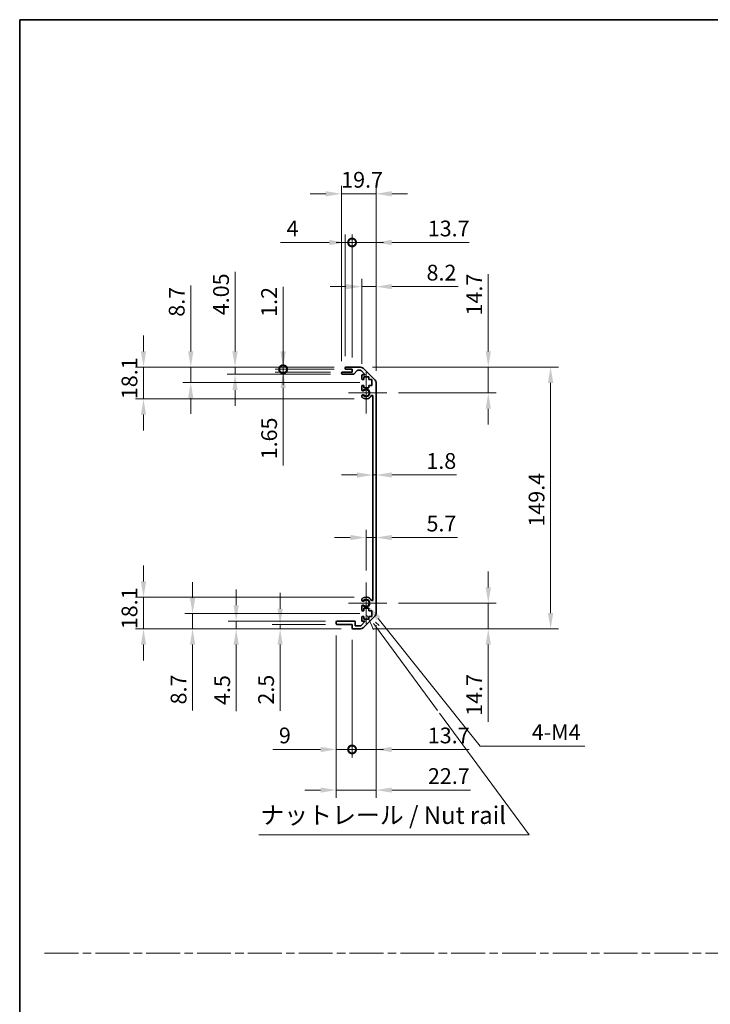
# Model space of a CAD drawing. Units: millimetres. Extents: x 0 to 7665, y -27 to 1265.
# Drawn here: x 4918 to 5312, y 562 to 1124 of the extents above; entities that cross this region are included whole.
import ezdxf

# ---------------------------------------------------------------- set-up
doc = ezdxf.new("R2010")
doc.units = ezdxf.units.MM
doc.header["$LTSCALE"] = 4.5
doc.linetypes.add('CHAIN', pattern=[0.3543, 0.2362, -0.0295, 0.0591, -0.0295])
doc.layers.get('Defpoints').update_dxf_attribs({"lineweight": 25})
for name, color, linetype, lineweight in [('Border (ISO)', 7, 'Continuous', 35), ('Center Mark (ISO)', 131, 'Continuous', 18), ('Dimension (ISO)', 7, 'Continuous', 18), ('Sketch Geometry (ISO)', 7, 'Continuous', 18), ('Symbol (ISO)', 7, 'Continuous', 18), ('Visible (ISO)', 7, 'Continuous', 35), ('Visible Narrow (ISO)', 7, 'Continuous', 25)]:
    doc.layers.add(name, color=color, linetype=linetype, lineweight=lineweight)
doc.styles.add('Note Text (TK)', font='txt')
doc.dimstyles.new('Default - Method 1b (TK)', dxfattribs={"dimscale": 4.5, "dimtxt": 2.5, "dimasz": 2.5, "dimexe": 1, "dimexo": 1.5, "dimgap": 1, "dimtad": 1, "dimtoh": 1, "dimrnd": 1e-08, "dimdsep": 46, "dimtxsty": 'Note Text (TK)', "dimcen": 0.09, "dimdle": 5, "dimclrd": 100, "dimclre": 100, "dimclrt": 7, "dimadec": 1, "dimazin": 1, "dimtfac": 1, "dimtmove": 0, "dimatfit": 3, "dimfxl": 1, "dimtolj": 1, "dimlwd": -1, "dimlwe": -1, "dimarcsym": 0})

# ---------------------------------------------------------------- blocks, each defined once
blk = doc.blocks.new('図面枠 tk図枠')
at = {"layer": 'Border (ISO)'}
for q in [(405.5, 289), (14.5, 8)]:
    blk.add_line((14.5, 289), q, dxfattribs=at)
blk = doc.blocks.new('*D179')
at = {"layer": 'Defpoints', "color": 0}
for p in [(5119.09, 874.02), (5120.89, 874.02), (5120.89, 864.12)]:
    blk.add_point(p, dxfattribs=at)
at = {"layer": 'Dimension (ISO)', "color": 100}
for p, q in [((5110.09, 864.12), (5101.09, 864.12)), ((5119.09, 864.12), (5120.89, 864.12)), ((5129.89, 864.12), (5166.87, 864.12))]:
    blk.add_line(p, q, dxfattribs=at)
for points in [[(5110.09, 865.62), (5110.09, 862.62), (5119.09, 864.12)], [(5129.89, 865.62), (5129.89, 862.62), (5120.89, 864.12)]]:
    blk.add_solid(points, dxfattribs=at)
at = {"layer": 'Dimension (ISO)', "color": 7, "insert": (5149.61, 872.12), "char_height": 9, "attachment_point": 4, "style": 'Note Text (TK)'}
blk.add_mtext('\\A1;1.8', dxfattribs=at)
blk = doc.blocks.new('*D180')
at = {"layer": 'Defpoints', "color": 0}
for p in [(5120.89, 828.41), (5120.89, 828.41), (5115.19, 802.78)]:
    blk.add_point(p, dxfattribs=at)
at = {"layer": 'Dimension (ISO)', "color": 100}
for p, q in [((5115.19, 809.53), (5115.19, 832.91)), ((5106.19, 828.41), (5097.19, 828.41)), ((5115.19, 828.41), (5120.89, 828.41)), ((5129.89, 828.41), (5167.44, 828.41))]:
    blk.add_line(p, q, dxfattribs=at)
for points in [[(5106.19, 829.91), (5106.19, 826.91), (5115.19, 828.41)], [(5129.89, 829.91), (5129.89, 826.91), (5120.89, 828.41)]]:
    blk.add_solid(points, dxfattribs=at)
at = {"layer": 'Dimension (ISO)', "color": 7, "insert": (5149.68, 836.41), "char_height": 9, "attachment_point": 4, "style": 'Note Text (TK)'}
blk.add_mtext('\\A1;5.7', dxfattribs=at)
blk = doc.blocks.new('*D181')
at = {"layer": 'Defpoints', "color": 0}
for p in [(5112.07, 925.68), (5184.94, 925.68), (5126.99, 910.98)]:
    blk.add_point(p, dxfattribs=at)
at = {"layer": 'Dimension (ISO)', "color": 100}
for p, q in [((5184.94, 934.68), (5184.94, 978.79)), ((5118.82, 925.68), (5189.44, 925.68)), ((5184.94, 910.98), (5184.94, 925.68)), ((5133.74, 910.98), (5189.44, 910.98)), ((5184.94, 901.98), (5184.94, 892.98))]:
    blk.add_line(p, q, dxfattribs=at)
for points in [[(5183.44, 934.68), (5186.44, 934.68), (5184.94, 925.68)], [(5183.44, 901.98), (5186.44, 901.98), (5184.94, 910.98)]]:
    blk.add_solid(points, dxfattribs=at)
at = {"layer": 'Dimension (ISO)', "color": 7, "insert": (5176.94, 955.19), "char_height": 9, "attachment_point": 4, "rotation": 90, "style": 'Note Text (TK)'}
blk.add_mtext('\\A1;14.7', dxfattribs=at)
blk = doc.blocks.new('*D182')
at = {"layer": 'Defpoints', "color": 0}
for p in [(5126.99, 790.98), (5112.07, 776.28), (5184.94, 776.28)]:
    blk.add_point(p, dxfattribs=at)
at = {"layer": 'Dimension (ISO)', "color": 100}
for p, q in [((5184.94, 799.98), (5184.94, 808.98)), ((5133.74, 790.98), (5189.44, 790.98)), ((5184.94, 790.98), (5184.94, 776.28)), ((5118.82, 776.28), (5189.44, 776.28)), ((5184.94, 767.28), (5184.94, 723.17))]:
    blk.add_line(p, q, dxfattribs=at)
for points in [[(5183.44, 799.98), (5186.44, 799.98), (5184.94, 790.98)], [(5183.44, 767.28), (5186.44, 767.28), (5184.94, 776.28)]]:
    blk.add_solid(points, dxfattribs=at)
at = {"layer": 'Dimension (ISO)', "color": 7, "insert": (5176.94, 726.67), "char_height": 9, "attachment_point": 4, "rotation": 90, "style": 'Note Text (TK)'}
blk.add_mtext('\\A1;14.7', dxfattribs=at)
blk = doc.blocks.new('*D183')
at = {"layer": 'Defpoints', "color": 0}
for p in [(5112.07, 925.68), (5112.07, 776.28), (5220.51, 776.28)]:
    blk.add_point(p, dxfattribs=at)
at = {"layer": 'Dimension (ISO)', "color": 100}
for p, q in [((5118.82, 925.68), (5225.01, 925.68)), ((5220.51, 916.68), (5220.51, 785.28)), ((5118.82, 776.28), (5225.01, 776.28))]:
    blk.add_line(p, q, dxfattribs=at)
for points in [[(5219.01, 916.68), (5222.01, 916.68), (5220.51, 925.68)], [(5219.01, 785.28), (5222.01, 785.28), (5220.51, 776.28)]]:
    blk.add_solid(points, dxfattribs=at)
at = {"layer": 'Dimension (ISO)', "color": 7, "insert": (5212.51, 834.65), "char_height": 9, "attachment_point": 4, "rotation": 90, "style": 'Note Text (TK)'}
blk.add_mtext('\\A1;149.4', dxfattribs=at)
blk = doc.blocks.new('*D184')
at = {"layer": 'Defpoints', "color": 0}
for p in [(5120.89, 971.63), (5112.69, 920.83), (5120.89, 916.85)]:
    blk.add_point(p, dxfattribs=at)
at = {"layer": 'Dimension (ISO)', "color": 100}
for p, q in [((5112.69, 927.58), (5112.69, 976.13)), ((5120.89, 923.6), (5120.89, 976.13)), ((5103.69, 971.63), (5094.69, 971.63)), ((5112.69, 971.63), (5120.89, 971.63)), ((5129.89, 971.63), (5167.67, 971.63))]:
    blk.add_line(p, q, dxfattribs=at)
for points in [[(5103.69, 973.13), (5103.69, 970.13), (5112.69, 971.63)], [(5129.89, 973.13), (5129.89, 970.13), (5120.89, 971.63)]]:
    blk.add_solid(points, dxfattribs=at)
at = {"layer": 'Dimension (ISO)', "color": 7, "insert": (5149.7, 979.63), "char_height": 9, "attachment_point": 4, "style": 'Note Text (TK)'}
blk.add_mtext('\\A1;8.2', dxfattribs=at)
blk = doc.blocks.new('_DotSmall')
at = {"color": 0, "linetype": 'ByBlock', "const_width": 0.5}
blk.add_lwpolyline([(-0.0625, 0, 1), (0.0625, 0, 1)], format="xyb", close=True, dxfattribs=at)
blk = doc.blocks.new('*D185')
at = {"layer": 'Defpoints', "color": 0}
for p in [(5107.19, 996.83), (5103.19, 925.18), (5107.19, 924.48)]:
    blk.add_point(p, dxfattribs=at)
at = {"layer": 'Dimension (ISO)', "color": 100}
for p, q in [((5103.19, 931.93), (5103.19, 1001.33)), ((5107.19, 931.23), (5107.19, 1001.33)), ((5094.19, 996.83), (5066.31, 996.83)), ((5107.19, 996.83), (5103.19, 996.83)), ((5107.19, 996.83), (5125.19, 996.83))]:
    blk.add_line(p, q, dxfattribs=at)
blk.add_solid([(5094.19, 998.33), (5094.19, 995.33), (5103.19, 996.83)], dxfattribs=at)
at = {"layer": 'Dimension (ISO)', "color": 100, "xscale": 9, "yscale": 9, "zscale": 9, "rotation": 180}
blk.add_blockref('_DotSmall', (5107.19, 996.83), dxfattribs=at)
at = {"layer": 'Dimension (ISO)', "color": 7, "insert": (5069.81, 1004.83), "char_height": 9, "attachment_point": 4, "style": 'Note Text (TK)'}
blk.add_mtext('\\A1;4', dxfattribs=at)
blk = doc.blocks.new('*D186')
at = {"layer": 'Defpoints', "color": 0}
for p in [(5120.89, 996.83), (5107.19, 924.48), (5120.89, 916.85)]:
    blk.add_point(p, dxfattribs=at)
at = {"layer": 'Dimension (ISO)', "color": 100}
for p, q in [((5107.19, 931.23), (5107.19, 1001.33)), ((5120.89, 923.6), (5120.89, 1001.33)), ((5107.19, 996.83), (5098.19, 996.83)), ((5107.19, 996.83), (5120.89, 996.83)), ((5129.89, 996.83), (5174, 996.83))]:
    blk.add_line(p, q, dxfattribs=at)
blk.add_solid([(5129.89, 998.33), (5129.89, 995.33), (5120.89, 996.83)], dxfattribs=at)
at = {"layer": 'Dimension (ISO)', "color": 100, "xscale": 9, "yscale": 9, "zscale": 9}
blk.add_blockref('_DotSmall', (5107.19, 996.83), dxfattribs=at)
at = {"layer": 'Dimension (ISO)', "color": 7, "insert": (5150.41, 1004.83), "char_height": 9, "attachment_point": 4, "style": 'Note Text (TK)'}
blk.add_mtext('\\A1;13.7', dxfattribs=at)
blk = doc.blocks.new('*D187')
at = {"layer": 'Defpoints', "color": 0}
for p in [(5101.19, 1024.63), (5101.19, 922.33), (5120.89, 916.85)]:
    blk.add_point(p, dxfattribs=at)
at = {"layer": 'Dimension (ISO)', "color": 100}
for p, q in [((5101.19, 929.08), (5101.19, 1029.13)), ((5120.89, 923.6), (5120.89, 1029.13)), ((5092.19, 1024.63), (5083.19, 1024.63)), ((5120.89, 1024.63), (5101.19, 1024.63)), ((5129.89, 1024.63), (5138.89, 1024.63))]:
    blk.add_line(p, q, dxfattribs=at)
for points in [[(5092.19, 1026.13), (5092.19, 1023.13), (5101.19, 1024.63)], [(5129.89, 1026.13), (5129.89, 1023.13), (5120.89, 1024.63)]]:
    blk.add_solid(points, dxfattribs=at)
at = {"layer": 'Dimension (ISO)', "color": 7, "insert": (5101, 1032.63), "char_height": 9, "attachment_point": 4, "style": 'Note Text (TK)'}
blk.add_mtext('\\A1;19.7', dxfattribs=at)
blk = doc.blocks.new('引出線注記5')
at = {"layer": 'Symbol (ISO)', "color": 100}
for p, q in [((64.07, 203.96), (65, 201.96)), ((65.41, 202.26), (64.99, 202.83)), ((65.81, 202.55), (65.26, 203.05)), ((65.41, 202.26), (74.1, 190.44)), ((74.41, 190.03), (87.17, 172.68)), ((48.62, 172.68), (83.39, 172.68)), ((48.62, 172.68), (83.39, 172.68)), ((87.17, 172.68), (83.39, 172.68))]:
    blk.add_line(p, q, dxfattribs=at)
at = {"layer": 'Symbol (ISO)', "color": 7, "insert": (48.83, 173.46), "char_height": 2.5, "attachment_point": 7, "style": 'Note Text (TK)'}
blk.add_mtext('ナットレール / Nut rail', dxfattribs=at)
blk = doc.blocks.new('*D188')
at = {"layer": 'Defpoints', "color": 0}
for p in [(5115.19, 790.98), (5116.55, 789.27)]:
    blk.add_point(p, dxfattribs=at)
at = {"layer": 'Dimension (ISO)', "color": 100}
for p, q in [((5180.28, 709.37), (5122.16, 782.24)), ((5239.95, 709.37), (5180.28, 709.37))]:
    blk.add_line(p, q, dxfattribs=at)
blk.add_solid([(5123.34, 783.17), (5120.99, 781.3), (5116.55, 789.27)], dxfattribs=at)
at = {"layer": 'Dimension (ISO)', "color": 7, "insert": (5207.02, 717.37), "char_height": 9, "attachment_point": 4, "style": 'Note Text (TK)'}
blk.add_mtext('\\A1; 4-M4', dxfattribs=at)
blk = doc.blocks.new('*D189')
at = {"layer": 'Defpoints', "color": 0}
for p in [(5067.85, 925.68), (5103.69, 925.68), (5103.69, 924.48)]:
    blk.add_point(p, dxfattribs=at)
at = {"layer": 'Dimension (ISO)', "color": 100}
for p, q in [((5067.85, 934.68), (5067.85, 971.6)), ((5096.94, 925.68), (5063.35, 925.68)), ((5096.94, 924.48), (5063.35, 924.48)), ((5067.85, 924.48), (5067.85, 925.68)), ((5067.85, 924.48), (5067.85, 915.48))]:
    blk.add_line(p, q, dxfattribs=at)
blk.add_solid([(5066.35, 934.68), (5069.35, 934.68), (5067.85, 925.68)], dxfattribs=at)
at = {"layer": 'Dimension (ISO)', "color": 100, "xscale": 9, "yscale": 9, "zscale": 9, "rotation": 90}
blk.add_blockref('_DotSmall', (5067.85, 924.48), dxfattribs=at)
at = {"layer": 'Dimension (ISO)', "color": 7, "insert": (5059.85, 954.39), "char_height": 9, "attachment_point": 4, "rotation": 90, "style": 'Note Text (TK)'}
blk.add_mtext('\\A1;1.2', dxfattribs=at)
blk = doc.blocks.new('*D190')
at = {"layer": 'Defpoints', "color": 0}
for p in [(5067.85, 924.48), (5101.69, 922.83), (5103.69, 924.48)]:
    blk.add_point(p, dxfattribs=at)
at = {"layer": 'Dimension (ISO)', "color": 100}
for p, q in [((5067.85, 924.48), (5067.85, 942.48)), ((5096.94, 924.48), (5063.35, 924.48)), ((5094.94, 922.83), (5063.35, 922.83)), ((5067.85, 924.48), (5067.85, 922.83)), ((5067.85, 913.83), (5067.85, 869.55))]:
    blk.add_line(p, q, dxfattribs=at)
blk.add_solid([(5066.35, 913.83), (5069.35, 913.83), (5067.85, 922.83)], dxfattribs=at)
at = {"layer": 'Dimension (ISO)', "color": 100, "xscale": 9, "yscale": 9, "zscale": 9, "rotation": 270}
blk.add_blockref('_DotSmall', (5067.85, 924.48), dxfattribs=at)
at = {"layer": 'Dimension (ISO)', "color": 7, "insert": (5059.85, 873.05), "char_height": 9, "attachment_point": 4, "rotation": 90, "style": 'Note Text (TK)'}
blk.add_mtext('\\A1;1.65', dxfattribs=at)
blk = doc.blocks.new('*D191')
at = {"layer": 'Defpoints', "color": 0}
for p in [(5040.41, 925.68), (5103.69, 925.68), (5101.69, 921.63)]:
    blk.add_point(p, dxfattribs=at)
at = {"layer": 'Dimension (ISO)', "color": 100}
for p, q in [((5040.41, 934.68), (5040.41, 979.99)), ((5096.94, 925.68), (5035.91, 925.68)), ((5040.41, 921.63), (5040.41, 925.68)), ((5094.94, 921.63), (5035.91, 921.63)), ((5040.41, 912.63), (5040.41, 903.63))]:
    blk.add_line(p, q, dxfattribs=at)
for points in [[(5038.91, 934.68), (5041.91, 934.68), (5040.41, 925.68)], [(5038.91, 912.63), (5041.91, 912.63), (5040.41, 921.63)]]:
    blk.add_solid(points, dxfattribs=at)
at = {"layer": 'Dimension (ISO)', "color": 7, "insert": (5032.41, 955.32), "char_height": 9, "attachment_point": 4, "rotation": 90, "style": 'Note Text (TK)'}
blk.add_mtext('\\A1;4.05', dxfattribs=at)
blk = doc.blocks.new('*D192')
at = {"layer": 'Defpoints', "color": 0}
for p in [(5015.12, 925.68), (5103.69, 925.68), (5118.44, 916.98)]:
    blk.add_point(p, dxfattribs=at)
at = {"layer": 'Dimension (ISO)', "color": 100}
for p, q in [((5015.12, 934.68), (5015.12, 972.29)), ((5096.94, 925.68), (5010.62, 925.68)), ((5015.12, 916.98), (5015.12, 925.68)), ((5111.69, 916.98), (5010.62, 916.98)), ((5015.12, 907.98), (5015.12, 898.98))]:
    blk.add_line(p, q, dxfattribs=at)
for points in [[(5013.62, 934.68), (5016.62, 934.68), (5015.12, 925.68)], [(5013.62, 907.98), (5016.62, 907.98), (5015.12, 916.98)]]:
    blk.add_solid(points, dxfattribs=at)
at = {"layer": 'Dimension (ISO)', "color": 7, "insert": (5007.12, 954.47), "char_height": 9, "attachment_point": 4, "rotation": 90, "style": 'Note Text (TK)'}
blk.add_mtext('\\A1;8.7', dxfattribs=at)
blk = doc.blocks.new('*D193')
at = {"layer": 'Defpoints', "color": 0}
for p in [(4988.16, 925.68), (5103.69, 925.68), (5115.19, 907.58)]:
    blk.add_point(p, dxfattribs=at)
at = {"layer": 'Dimension (ISO)', "color": 100}
for p, q in [((4988.16, 934.68), (4988.16, 943.68)), ((5096.94, 925.68), (4983.66, 925.68)), ((4988.16, 907.58), (4988.16, 925.68)), ((5108.44, 907.58), (4983.66, 907.58)), ((4988.16, 898.58), (4988.16, 889.58))]:
    blk.add_line(p, q, dxfattribs=at)
for points in [[(4986.66, 934.68), (4989.66, 934.68), (4988.16, 925.68)], [(4986.66, 898.58), (4989.66, 898.58), (4988.16, 907.58)]]:
    blk.add_solid(points, dxfattribs=at)
at = {"layer": 'Dimension (ISO)', "color": 7, "insert": (4980.16, 907.4), "char_height": 9, "attachment_point": 4, "rotation": 90, "style": 'Note Text (TK)'}
blk.add_mtext('\\A1;18.1', dxfattribs=at)
blk = doc.blocks.new('*D194')
at = {"layer": 'Defpoints', "color": 0}
for p in [(5120.89, 785.11), (5107.19, 776.78), (5120.89, 707.46)]:
    blk.add_point(p, dxfattribs=at)
at = {"layer": 'Dimension (ISO)', "color": 100}
for p, q in [((5120.89, 778.36), (5120.89, 702.96)), ((5107.19, 770.03), (5107.19, 702.96)), ((5107.19, 707.46), (5098.19, 707.46)), ((5107.19, 707.46), (5120.89, 707.46)), ((5129.89, 707.46), (5174, 707.46))]:
    blk.add_line(p, q, dxfattribs=at)
blk.add_solid([(5129.89, 708.96), (5129.89, 705.96), (5120.89, 707.46)], dxfattribs=at)
at = {"layer": 'Dimension (ISO)', "color": 100, "xscale": 9, "yscale": 9, "zscale": 9}
blk.add_blockref('_DotSmall', (5107.19, 707.46), dxfattribs=at)
at = {"layer": 'Dimension (ISO)', "color": 7, "insert": (5150.41, 715.46), "char_height": 9, "attachment_point": 4, "style": 'Note Text (TK)'}
blk.add_mtext('\\A1;13.7', dxfattribs=at)
blk = doc.blocks.new('*D195')
at = {"layer": 'Defpoints', "color": 0}
for p in [(5098.19, 779.28), (5107.19, 776.78), (5107.19, 707.46)]:
    blk.add_point(p, dxfattribs=at)
at = {"layer": 'Dimension (ISO)', "color": 100}
for p, q in [((5098.19, 772.53), (5098.19, 702.96)), ((5107.19, 770.03), (5107.19, 702.96)), ((5089.19, 707.46), (5061.94, 707.46)), ((5107.19, 707.46), (5098.19, 707.46)), ((5107.19, 707.46), (5125.19, 707.46))]:
    blk.add_line(p, q, dxfattribs=at)
blk.add_solid([(5089.19, 708.96), (5089.19, 705.96), (5098.19, 707.46)], dxfattribs=at)
at = {"layer": 'Dimension (ISO)', "color": 100, "xscale": 9, "yscale": 9, "zscale": 9, "rotation": 180}
blk.add_blockref('_DotSmall', (5107.19, 707.46), dxfattribs=at)
at = {"layer": 'Dimension (ISO)', "color": 7, "insert": (5065.44, 715.46), "char_height": 9, "attachment_point": 4, "style": 'Note Text (TK)'}
blk.add_mtext('\\A1;9', dxfattribs=at)
blk = doc.blocks.new('*D196')
at = {"layer": 'Defpoints', "color": 0}
for p in [(5120.89, 785.11), (5098.19, 779.28), (5120.89, 684.28)]:
    blk.add_point(p, dxfattribs=at)
at = {"layer": 'Dimension (ISO)', "color": 100}
for p, q in [((5120.89, 778.36), (5120.89, 679.78)), ((5098.19, 772.53), (5098.19, 679.78)), ((5089.19, 684.28), (5080.19, 684.28)), ((5098.19, 684.28), (5120.89, 684.28)), ((5129.89, 684.28), (5174.81, 684.28))]:
    blk.add_line(p, q, dxfattribs=at)
for points in [[(5089.19, 685.78), (5089.19, 682.78), (5098.19, 684.28)], [(5129.89, 685.78), (5129.89, 682.78), (5120.89, 684.28)]]:
    blk.add_solid(points, dxfattribs=at)
at = {"layer": 'Dimension (ISO)', "color": 7, "insert": (5150.5, 692.28), "char_height": 9, "attachment_point": 4, "style": 'Note Text (TK)'}
blk.add_mtext('\\A1;22.7', dxfattribs=at)
blk = doc.blocks.new('*D197')
at = {"layer": 'Defpoints', "color": 0}
for p in [(5066.13, 776.28), (5098.69, 778.78), (5107.69, 776.28)]:
    blk.add_point(p, dxfattribs=at)
at = {"layer": 'Dimension (ISO)', "color": 100}
for p, q in [((5066.13, 787.78), (5066.13, 796.78)), ((5091.94, 778.78), (5061.63, 778.78)), ((5100.94, 776.28), (5061.63, 776.28)), ((5066.13, 778.78), (5066.13, 776.28)), ((5066.13, 767.28), (5066.13, 729.56))]:
    blk.add_line(p, q, dxfattribs=at)
for points in [[(5064.63, 787.78), (5067.63, 787.78), (5066.13, 778.78)], [(5064.63, 767.28), (5067.63, 767.28), (5066.13, 776.28)]]:
    blk.add_solid(points, dxfattribs=at)
at = {"layer": 'Dimension (ISO)', "color": 7, "insert": (5058.13, 733.06), "char_height": 9, "attachment_point": 4, "rotation": 90, "style": 'Note Text (TK)'}
blk.add_mtext('\\A1;2.5', dxfattribs=at)
blk = doc.blocks.new('*D198')
at = {"layer": 'Defpoints', "color": 0}
for p in [(5041.05, 780.78), (5098.69, 780.78), (5107.69, 776.28)]:
    blk.add_point(p, dxfattribs=at)
at = {"layer": 'Dimension (ISO)', "color": 100}
for p, q in [((5041.05, 789.78), (5041.05, 798.78)), ((5091.94, 780.78), (5036.55, 780.78)), ((5100.94, 776.28), (5036.55, 776.28)), ((5041.05, 780.78), (5041.05, 776.28)), ((5041.05, 767.28), (5041.05, 729.33))]:
    blk.add_line(p, q, dxfattribs=at)
for points in [[(5039.55, 789.78), (5042.55, 789.78), (5041.05, 780.78)], [(5039.55, 767.28), (5042.55, 767.28), (5041.05, 776.28)]]:
    blk.add_solid(points, dxfattribs=at)
at = {"layer": 'Dimension (ISO)', "color": 7, "insert": (5033.05, 732.83), "char_height": 9, "attachment_point": 4, "rotation": 90, "style": 'Note Text (TK)'}
blk.add_mtext('\\A1;4.5', dxfattribs=at)
blk = doc.blocks.new('*D199')
at = {"layer": 'Defpoints', "color": 0}
for p in [(5118.44, 784.98), (5016.18, 776.28), (5107.69, 776.28)]:
    blk.add_point(p, dxfattribs=at)
at = {"layer": 'Dimension (ISO)', "color": 100}
for p, q in [((5016.18, 793.98), (5016.18, 802.98)), ((5111.69, 784.98), (5011.68, 784.98)), ((5016.18, 784.98), (5016.18, 776.28)), ((5100.94, 776.28), (5011.68, 776.28)), ((5016.18, 767.28), (5016.18, 729.67))]:
    blk.add_line(p, q, dxfattribs=at)
for points in [[(5014.68, 793.98), (5017.68, 793.98), (5016.18, 784.98)], [(5014.68, 767.28), (5017.68, 767.28), (5016.18, 776.28)]]:
    blk.add_solid(points, dxfattribs=at)
at = {"layer": 'Dimension (ISO)', "color": 7, "insert": (5008.18, 733.17), "char_height": 9, "attachment_point": 4, "rotation": 90, "style": 'Note Text (TK)'}
blk.add_mtext('\\A1;8.7', dxfattribs=at)
blk = doc.blocks.new('*D200')
at = {"layer": 'Defpoints', "color": 0}
for p in [(4988.16, 794.38), (5115.19, 794.38), (5107.69, 776.28)]:
    blk.add_point(p, dxfattribs=at)
at = {"layer": 'Dimension (ISO)', "color": 100}
for p, q in [((4988.16, 803.38), (4988.16, 812.38)), ((5108.44, 794.38), (4983.66, 794.38)), ((4988.16, 776.28), (4988.16, 794.38)), ((5100.94, 776.28), (4983.66, 776.28)), ((4988.16, 767.28), (4988.16, 758.28))]:
    blk.add_line(p, q, dxfattribs=at)
for points in [[(4986.66, 803.38), (4989.66, 803.38), (4988.16, 794.38)], [(4986.66, 767.28), (4989.66, 767.28), (4988.16, 776.28)]]:
    blk.add_solid(points, dxfattribs=at)
at = {"layer": 'Dimension (ISO)', "color": 7, "insert": (4980.16, 776.1), "char_height": 9, "attachment_point": 4, "rotation": 90, "style": 'Note Text (TK)'}
blk.add_mtext('\\A1;18.1', dxfattribs=at)

msp = doc.modelspace()

# ---------------------------------------------------------------- linework, layer by layer
at = {"layer": 'Center Mark (ISO)', "linetype": 'Continuous'}
for p, q in [((5115.194, 910.9782), (5115.194, 922.7782)), ((5115.194, 910.9782), (5105.194, 910.9782)), ((5115.194, 910.9782), (5126.994, 910.9782)), ((5115.194, 910.9782), (5115.194, 899.1782)), ((5115.194, 790.9782), (5115.194, 802.7782)), ((5115.194, 790.9782), (5105.194, 790.9782)), ((5115.194, 790.9782), (5126.994, 790.9782)), ((5115.194, 790.9782), (5115.194, 779.1782))]:
    msp.add_line(p, q, dxfattribs=at)
at = {"layer": 'Sketch Geometry (ISO)', "color": 4, "linetype": 'CHAIN', "ltscale": 18.194183}
msp.add_line((4931.7328, 591.2179), (6465.0697, 591.2179), dxfattribs=at)
at = {"layer": 'Visible (ISO)'}
for p, q in [((5101.194, 922.1282), (5101.194, 922.3282)), ((5101.694, 922.8282), (5107.194, 922.8282)), ((5103.194, 924.9782), (5103.194, 925.1782)), ((5103.694, 925.6782), (5112.0656, 925.6782)), ((5107.194, 924.4782), (5103.694, 924.4782)), ((5107.194, 922.8282), (5107.194, 924.4782)), ((5110.0448, 923.7103), (5108.3432, 921.796)), ((5111.9413, 923.8782), (5110.4185, 923.8782)), ((5114.6984, 921.3282), (5112.2949, 923.7317)), ((5113.4798, 925.0924), (5120.3082, 918.2639)), ((5107.9695, 921.6282), (5101.694, 921.6282)), ((5112.694, 919.1782), (5112.694, 920.8282)), ((5113.194, 921.3282), (5114.6984, 921.3282)), ((5113.944, 918.6782), (5113.194, 918.6782)), ((5116.744, 920.0782), (5113.944, 920.0782)), ((5113.944, 920.0782), (5113.944, 918.6782)), ((5116.744, 918.6782), (5116.744, 920.0782)), ((5118.444, 918.6782), (5116.744, 918.6782)), ((5118.444, 915.2782), (5118.444, 918.6782)), ((5120.894, 916.8497), (5120.894, 785.1066)), ((5112.694, 912.6508), (5112.694, 914.7782)), ((5113.194, 915.2782), (5113.944, 915.2782)), ((5113.944, 915.2782), (5113.944, 913.8782)), ((5113.944, 913.8782), (5116.744, 913.8782)), ((5116.744, 913.8782), (5116.744, 915.2782)), ((5116.744, 915.2782), (5118.444, 915.2782)), ((5112.694, 908.7913), (5112.694, 909.3055)), ((5119.094, 792.8524), (5119.094, 909.1039)), ((5112.694, 792.6508), (5112.694, 793.165)), ((5112.694, 787.1782), (5112.694, 789.3055)), ((5116.744, 788.0782), (5113.944, 788.0782)), ((5113.944, 788.0782), (5113.944, 786.6782)), ((5116.744, 786.6782), (5116.744, 788.0782)), ((5112.694, 781.1282), (5112.694, 782.7782)), ((5113.944, 786.6782), (5113.194, 786.6782)), ((5113.194, 783.2782), (5113.944, 783.2782)), ((5120.3082, 783.6924), (5113.4798, 776.8639)), ((5113.944, 783.2782), (5113.944, 781.8782)), ((5113.944, 781.8782), (5116.744, 781.8782)), ((5118.444, 786.6782), (5116.744, 786.6782)), ((5116.744, 781.8782), (5116.744, 783.2782)), ((5116.744, 783.2782), (5118.444, 783.2782)), ((5118.444, 783.2782), (5118.444, 786.6782)), ((5098.194, 779.2782), (5098.194, 780.2782)), ((5098.694, 780.7782), (5108.494, 780.7782)), ((5107.194, 778.7782), (5098.694, 778.7782)), ((5107.194, 776.7782), (5107.194, 778.7782)), ((5112.0656, 776.2782), (5107.694, 776.2782)), ((5108.994, 780.2782), (5108.994, 778.0782)), ((5108.994, 778.0782), (5112.1484, 778.0782)), ((5112.1484, 778.0782), (5114.6984, 780.6282)), ((5114.6984, 780.6282), (5113.194, 780.6282))]:
    msp.add_line(p, q, dxfattribs=at)
for centre, radius, start, end in [((5101.694, 922.3282), 0.5, 90, 180), ((5101.694, 922.1282), 0.5, 180, 270), ((5103.694, 925.1782), 0.5, 90, 180), ((5103.694, 924.9782), 0.5, 180, 270), ((5107.9695, 922.1282), 0.5, 270, 318.366461), ((5110.4185, 923.3782), 0.5, 90, 138.366461), ((5111.9413, 923.3782), 0.5, 45, 90), ((5112.0656, 923.6782), 2, 45, 90), ((5113.194, 920.8282), 0.5, 90, 180), ((5113.194, 919.1782), 0.5, 180, 270), ((5118.894, 916.8497), 2, 0, 45), ((5113.194, 914.7782), 0.5, 90, 180), ((5113.4516, 912.9079), 0.8, 198.743901, 312.079787), ((5115.194, 910.9782), 1.8, 227.920213, 132.079787), ((5113.4516, 909.0484), 0.8, 47.920213, 161.256099), ((5113.4516, 909.0484), 0.8, 198.743901, 227.920213), ((5115.194, 910.9782), 3.4, 227.920213, 331.201555), ((5118.6034, 909.1039), 0.4906, 0, 151.201555), ((5113.4516, 792.9079), 0.8, 132.079787, 161.256099), ((5113.4516, 792.9079), 0.8, 198.743901, 312.079787), ((5115.194, 790.9782), 3.4, 28.798445, 132.079787), ((5115.194, 790.9782), 1.8, 227.920213, 132.079787), ((5118.6034, 792.8524), 0.4906, 208.798445, 0), ((5113.4516, 789.0484), 0.8, 47.920213, 161.256099), ((5113.194, 787.1782), 0.5, 180, 270), ((5113.194, 782.7782), 0.5, 90, 180), ((5118.894, 785.1066), 2, 315, 0), ((5098.694, 780.2782), 0.5, 90, 180), ((5098.694, 779.2782), 0.5, 180, 270), ((5107.694, 776.7782), 0.5, 180, 270), ((5108.494, 780.2782), 0.5, 0, 90), ((5112.0656, 778.2782), 2, 270, 315), ((5113.194, 781.1282), 0.5, 180, 270)]:
    msp.add_arc(centre, radius, start, end, dxfattribs=at)
at = {"layer": 'Visible Narrow (ISO)'}
for centre in [(5115.194, 910.9782), (5115.194, 790.9782)]:
    msp.add_arc(centre, 2.179, 211.488833, 148.511167, dxfattribs=at)

# ---------------------------------------------------------------- block references
at = {"xscale": 4, "yscale": 4, "zscale": 4}
msp.add_blockref('図面枠 tk図枠', (4859.5, -32), dxfattribs=at)
at = {"layer": 'Symbol (ISO)', "xscale": 4, "yscale": 4, "zscale": 4}
msp.add_blockref('引出線注記5', (4859.5, -32), dxfattribs=at)

# ---------------------------------------------------------------- dimensions: what is measured, and where the dimension line sits
at = {"layer": 'Dimension (ISO)', "color": 100}
for base, p1, p2, angle, override, picture, middle in [((5101.194, 1024.6326), (5120.894, 916.8497), (5101.194, 922.3282), 180, {"dimscale": 0, "dimtxt": 9, "dimasz": 9, "dimexe": 4.5, "dimexo": 6.75, "dimgap": 3.5, "dimtoh": 0, "dimdec": 2, "dimcen": 0.405, "dimtp": 0, "dimtm": 0, "dimtdec": 2, "dimtix": 0, "dimtofl": 1, "dimtmove": 0, "dimatfit": 1}, '*D187', (5111.044, 1024.6326)), ((5107.194, 996.8331), (5103.194, 925.1782), (5107.194, 924.4782), 180, {"dimscale": 0, "dimtxt": 9, "dimasz": 9, "dimexe": 4.5, "dimexo": 6.75, "dimgap": 3.5, "dimtoh": 0, "dimdec": 2, "dimblk2": 'DotSmall', "dimsah": 1, "dimcen": 0.405, "dimdle": 0, "dimtp": 0, "dimtm": 0, "dimtdec": 2, "dimtix": 0, "dimtofl": 1, "dimtmove": 0, "dimatfit": 1}, '*D185', (5072.6464, 996.8331)), ((5120.894, 996.8331), (5107.194, 924.4782), (5120.894, 916.8497), 180, {"dimscale": 0, "dimtxt": 9, "dimasz": 9, "dimexe": 4.5, "dimexo": 6.75, "dimgap": 3.5, "dimtoh": 0, "dimdec": 2, "dimblk1": 'DotSmall', "dimsah": 1, "dimcen": 0.405, "dimdle": 0, "dimtp": 0, "dimtm": 0, "dimtdec": 2, "dimtix": 0, "dimtofl": 1, "dimtmove": 0, "dimatfit": 1}, '*D186', (5160.4544, 996.8331)), ((5120.894, 971.6294), (5112.694, 920.8282), (5120.894, 916.8497), 180, {"dimscale": 0, "dimtxt": 9, "dimasz": 9, "dimexe": 4.5, "dimexo": 6.75, "dimgap": 3.5, "dimtoh": 0, "dimdec": 2, "dimcen": 0.405, "dimtp": 0, "dimtm": 0, "dimtdec": 2, "dimtix": 0, "dimtofl": 1, "dimtmove": 0, "dimatfit": 1}, '*D184', (5156.9387, 971.6294)), ((5040.414, 925.6782), (5101.694, 921.6282), (5103.694, 925.6782), 90, {"dimscale": 0, "dimtxt": 9, "dimasz": 9, "dimexe": 4.5, "dimexo": 6.75, "dimgap": 3.5, "dimtoh": 0, "dimdec": 2, "dimcen": 0.405, "dimtp": 0, "dimtm": 0, "dimtdec": 2, "dimtix": 0, "dimtofl": 1, "dimtmove": 0, "dimatfit": 1}, '*D191', (5040.414, 965.9097)), ((5184.9391, 925.6782), (5126.994, 910.9782), (5112.0656, 925.6782), 90, {"dimscale": 0, "dimtxt": 9, "dimasz": 9, "dimexe": 4.5, "dimexo": 6.75, "dimgap": 3.5, "dimtoh": 0, "dimdec": 2, "dimcen": 0.405, "dimtp": 0, "dimtm": 0, "dimtdec": 2, "dimtix": 0, "dimtofl": 1, "dimtmove": 0, "dimatfit": 1}, '*D181', (5184.9391, 965.2385)), ((5015.1236, 925.6782), (5118.444, 916.9782), (5103.694, 925.6782), 270, {"dimscale": 0, "dimtxt": 9, "dimasz": 9, "dimexe": 4.5, "dimexo": 6.75, "dimgap": 3.5, "dimtoh": 0, "dimdec": 2, "dimcen": 0.405, "dimtp": 0, "dimtm": 0, "dimtdec": 2, "dimtix": 0, "dimtofl": 1, "dimtmove": 0, "dimatfit": 1}, '*D192', (5015.1236, 961.627)), ((5067.8477, 925.6782), (5103.694, 924.4782), (5103.694, 925.6782), 90, {"dimscale": 0, "dimtxt": 9, "dimasz": 9, "dimexe": 4.5, "dimexo": 6.75, "dimgap": 3.5, "dimtoh": 0, "dimdec": 2, "dimblk1": 'DotSmall', "dimsah": 1, "dimcen": 0.405, "dimdle": 0, "dimtp": 0, "dimtm": 0, "dimtdec": 2, "dimtix": 0, "dimtofl": 1, "dimtmove": 0, "dimatfit": 1}, '*D189', (5067.8477, 961.2435)), ((4988.1578, 925.6782), (5115.194, 907.5782), (5103.694, 925.6782), 90, {"dimscale": 0, "dimtxt": 9, "dimasz": 9, "dimexe": 4.5, "dimexo": 6.75, "dimgap": 3.5, "dimtoh": 0, "dimdec": 2, "dimcen": 0.405, "dimtp": 0, "dimtm": 0, "dimtdec": 2, "dimtix": 0, "dimtofl": 1, "dimtmove": 0, "dimatfit": 1}, '*D193', (4988.1578, 916.6282)), ((5067.8477, 924.4782), (5101.694, 922.8282), (5103.694, 924.4782), 90, {"dimscale": 0, "dimtxt": 9, "dimasz": 9, "dimexe": 4.5, "dimexo": 6.75, "dimgap": 3.5, "dimtoh": 0, "dimdec": 2, "dimblk2": 'DotSmall', "dimsah": 1, "dimcen": 0.405, "dimdle": 0, "dimtp": 0, "dimtm": 0, "dimtdec": 2, "dimtix": 0, "dimtofl": 1, "dimtmove": 0, "dimatfit": 1}, '*D190', (5067.8477, 883.1719)), ((5220.5081, 776.2782), (5112.0656, 925.6782), (5112.0656, 776.2782), 90, {"dimscale": 0, "dimtxt": 9, "dimasz": 9, "dimexe": 4.5, "dimexo": 6.75, "dimgap": 3.5, "dimtoh": 0, "dimdec": 2, "dimcen": 0.405, "dimtp": 0, "dimtm": 0, "dimtdec": 2, "dimtix": 0, "dimtofl": 0, "dimtmove": 0, "dimatfit": 1}, '*D183', (5220.5081, 848.1756)), ((5120.894, 828.4091), (5115.194, 802.7782), (5120.894, 828.4091), 180, {"dimscale": 0, "dimtxt": 9, "dimasz": 9, "dimexe": 4.5, "dimexo": 6.75, "dimgap": 3.5, "dimtoh": 0, "dimdec": 2, "dimcen": 0.405, "dimse2": 1, "dimtp": 0, "dimtm": 0, "dimtdec": 2, "dimtix": 0, "dimtofl": 1, "dimtmove": 0, "dimatfit": 1}, '*D180', (5156.8109, 828.4091)), ((4988.1578, 794.3782), (5107.694, 776.2782), (5115.194, 794.3782), 90, {"dimscale": 0, "dimtxt": 9, "dimasz": 9, "dimexe": 4.5, "dimexo": 6.75, "dimgap": 3.5, "dimtoh": 0, "dimdec": 2, "dimcen": 0.405, "dimtp": 0, "dimtm": 0, "dimtdec": 2, "dimtix": 0, "dimtofl": 1, "dimtmove": 0, "dimatfit": 1}, '*D200', (4988.1578, 785.3282)), ((5184.9391, 776.2782), (5126.994, 790.9782), (5112.0656, 776.2782), 90, {"dimscale": 0, "dimtxt": 9, "dimasz": 9, "dimexe": 4.5, "dimexo": 6.75, "dimgap": 3.5, "dimtoh": 0, "dimdec": 2, "dimcen": 0.405, "dimtp": 0, "dimtm": 0, "dimtdec": 2, "dimtix": 0, "dimtofl": 1, "dimtmove": 0, "dimatfit": 1}, '*D182', (5184.9391, 736.7178)), ((5016.1832, 776.2782), (5118.444, 784.9782), (5107.694, 776.2782), 90, {"dimscale": 0, "dimtxt": 9, "dimasz": 9, "dimexe": 4.5, "dimexo": 6.75, "dimgap": 3.5, "dimtoh": 0, "dimdec": 2, "dimcen": 0.405, "dimtp": 0, "dimtm": 0, "dimtdec": 2, "dimtix": 0, "dimtofl": 1, "dimtmove": 0, "dimatfit": 1}, '*D199', (5016.1832, 740.3293)), ((5041.0482, 780.7782), (5107.694, 776.2782), (5098.694, 780.7782), 270, {"dimscale": 0, "dimtxt": 9, "dimasz": 9, "dimexe": 4.5, "dimexo": 6.75, "dimgap": 3.5, "dimtoh": 0, "dimdec": 2, "dimcen": 0.405, "dimtp": 0, "dimtm": 0, "dimtdec": 2, "dimtix": 0, "dimtofl": 1, "dimtmove": 0, "dimatfit": 1}, '*D198', (5041.0482, 740.1375)), ((5066.1272, 776.2782), (5098.694, 778.7782), (5107.694, 776.2782), 90, {"dimscale": 0, "dimtxt": 9, "dimasz": 9, "dimexe": 4.5, "dimexo": 6.75, "dimgap": 3.5, "dimtoh": 0, "dimdec": 2, "dimcen": 0.405, "dimtp": 0, "dimtm": 0, "dimtdec": 2, "dimtix": 0, "dimtofl": 1, "dimtmove": 0, "dimatfit": 1}, '*D197', (5066.1272, 740.2654)), ((5120.894, 684.282), (5098.194, 779.2782), (5120.894, 785.1066), 180, {"dimscale": 0, "dimtxt": 9, "dimasz": 9, "dimexe": 4.5, "dimexo": 6.75, "dimgap": 3.5, "dimtoh": 0, "dimdec": 2, "dimcen": 0.405, "dimtp": 0, "dimtm": 0, "dimtdec": 2, "dimtix": 0, "dimtofl": 1, "dimtmove": 0, "dimatfit": 1}, '*D196', (5160.9018, 684.282)), ((5120.894, 707.4575), (5107.194, 776.7782), (5120.894, 785.1066), 180, {"dimscale": 0, "dimtxt": 9, "dimasz": 9, "dimexe": 4.5, "dimexo": 6.75, "dimgap": 3.5, "dimtoh": 0, "dimdec": 2, "dimblk1": 'DotSmall', "dimsah": 1, "dimcen": 0.405, "dimdle": 0, "dimtp": 0, "dimtm": 0, "dimtdec": 2, "dimtix": 0, "dimtofl": 1, "dimtmove": 0, "dimatfit": 1}, '*D194', (5160.4544, 707.4575)), ((5107.194, 707.4575), (5098.194, 779.2782), (5107.194, 776.7782), 180, {"dimscale": 0, "dimtxt": 9, "dimasz": 9, "dimexe": 4.5, "dimexo": 6.75, "dimgap": 3.5, "dimtoh": 0, "dimdec": 2, "dimblk2": 'DotSmall', "dimsah": 1, "dimcen": 0.405, "dimdle": 0, "dimtp": 0, "dimtm": 0, "dimtdec": 2, "dimtix": 0, "dimtofl": 1, "dimtmove": 0, "dimatfit": 1}, '*D195', (5067.998, 707.4575))]:
    dim = msp.add_linear_dim(base=base, p1=p1, p2=p2, angle=angle, dimstyle='Default - Method 1b (TK)', override=override, dxfattribs=at)
    dim.commit()
    dim.dimension.update_dxf_attribs({"geometry": picture, "text_midpoint": middle, "dimtype": 160})
dim = msp.add_linear_dim(base=(5120.894, 864.1195), p1=(5119.094, 874.019), p2=(5120.894, 874.019), dimstyle='Default - Method 1b (TK)', override={"dimscale": 0, "dimtxt": 9, "dimasz": 9, "dimexe": 4.5, "dimexo": 6.75, "dimgap": 3.5, "dimtoh": 0, "dimdec": 2, "dimcen": 0.405, "dimse1": 1, "dimse2": 1, "dimtp": 0, "dimtm": 0, "dimtdec": 2, "dimtix": 0, "dimtofl": 1, "dimtmove": 0, "dimatfit": 1}, dxfattribs=at)
dim.commit()
dim.dimension.update_dxf_attribs({"geometry": '*D179', "text_midpoint": (5156.4913, 864.1195), "dimtype": 160})
dim = msp.add_radius_dim(center=(5115.194, 790.9782), mpoint=(5116.5527, 789.2746), text=' 4-M4', dimstyle='Default - Method 1b (TK)', override={"dimscale": 0, "dimtxt": 9, "dimasz": 9, "dimexe": 4.5, "dimexo": 6.75, "dimgap": 3.5, "dimtih": 1, "dimdec": 2, "dimcen": 0, "dimtp": 0, "dimtm": 0, "dimtdec": 2, "dimtix": 0, "dimtofl": 0, "dimtmove": 0, "dimatfit": 3}, dxfattribs=at)
dim.commit()
dim.dimension.update_dxf_attribs({"geometry": '*D188', "text_midpoint": (5223.4831, 709.3672), "dimtype": 164})

doc.saveas('drawing.dxf')
